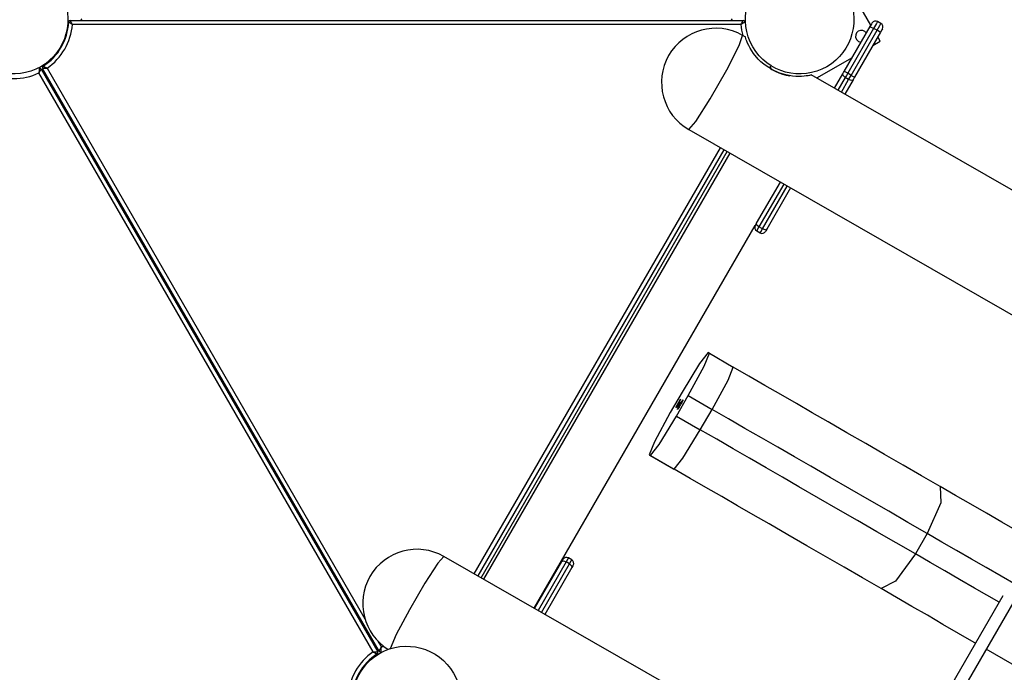
# Model space of a CAD drawing. Units: inches. Extents: x 72 to 227, y 9 to 201.
# Drawn here: x 142 to 155, y 83 to 92 of the extents above; entities that cross this region are included whole.
import ezdxf

# ---------------------------------------------------------------- set-up
doc = ezdxf.new("R2010")
doc.units = ezdxf.units.IN
doc.header["$MEASUREMENT"] = 0
doc.layers.add('Ebene 1', color=7, linetype='Continuous')

# ---------------------------------------------------------------- blocks, each defined once
blk = doc.blocks.new('block 2')
at = {"layer": 'Ebene 1', "color": 179, "lineweight": 25, "true_color": 0x1a171b}
for points in [[(153.116, 91.688), (152.483, 92.782)], [(153.116, 91.688), (152.483, 92.782)], [(142.908, 91.728), (142.908, 91.728), (142.909, 91.728), (142.909, 91.728), (142.91, 91.727), (142.91, 91.727), (142.911, 91.727), (142.911, 91.727), (142.912, 91.726), (142.913, 91.726), (142.913, 91.725), (142.914, 91.725), (142.914, 91.725), (142.916, 91.724), (142.917, 91.723), (142.919, 91.722), (142.92, 91.721), (142.921, 91.721), (142.922, 91.72), (142.923, 91.72), (142.924, 91.719), (142.927, 91.717), (142.931, 91.714), (142.933, 91.713), (142.935, 91.712), (142.937, 91.711), (142.939, 91.709), (142.943, 91.706), (142.948, 91.704), (142.95, 91.702), (142.952, 91.701), (142.953, 91.7), (142.954, 91.699), (142.955, 91.699), (142.955, 91.698), (142.956, 91.698), (142.956, 91.698)], [(142.908, 91.728), (142.908, 91.728), (142.909, 91.728), (142.909, 91.728), (142.91, 91.727), (142.91, 91.727), (142.911, 91.727), (142.911, 91.727), (142.912, 91.726), (142.913, 91.726), (142.913, 91.725), (142.914, 91.725), (142.914, 91.725), (142.916, 91.724), (142.917, 91.723), (142.919, 91.722), (142.92, 91.721), (142.921, 91.721), (142.922, 91.72), (142.923, 91.72), (142.924, 91.719), (142.927, 91.717), (142.931, 91.714), (142.933, 91.713), (142.935, 91.712), (142.937, 91.711), (142.939, 91.709), (142.943, 91.706), (142.948, 91.704), (142.95, 91.702), (142.952, 91.701), (142.953, 91.7), (142.954, 91.699), (142.955, 91.699), (142.955, 91.698), (142.956, 91.698), (142.956, 91.698)], [(142.928, 91.748), (151.49, 91.748)], [(142.928, 91.748), (151.49, 91.748)], [(142.956, 91.698), (142.956, 91.698), (142.956, 91.699), (142.955, 91.699), (142.955, 91.7), (142.954, 91.701), (142.954, 91.703), (142.953, 91.705), (142.951, 91.707), (142.949, 91.712), (142.946, 91.716), (142.945, 91.718), (142.944, 91.72), (142.943, 91.722), (142.942, 91.724), (142.939, 91.728), (142.937, 91.732), (142.937, 91.733), (142.936, 91.734), (142.936, 91.735), (142.935, 91.735), (142.934, 91.737), (142.933, 91.738), (142.933, 91.74), (142.932, 91.741), (142.932, 91.742), (142.931, 91.742), (142.931, 91.743), (142.931, 91.743), (142.93, 91.744), (142.93, 91.745), (142.929, 91.746), (142.929, 91.746), (142.929, 91.747), (142.929, 91.747), (142.928, 91.748), (142.928, 91.748)], [(142.956, 91.698), (142.956, 91.698), (142.956, 91.699), (142.955, 91.699), (142.955, 91.7), (142.954, 91.701), (142.954, 91.703), (142.953, 91.705), (142.951, 91.707), (142.949, 91.712), (142.946, 91.716), (142.945, 91.718), (142.944, 91.72), (142.943, 91.722), (142.942, 91.724), (142.939, 91.728), (142.937, 91.732), (142.937, 91.733), (142.936, 91.734), (142.936, 91.735), (142.935, 91.735), (142.934, 91.737), (142.933, 91.738), (142.933, 91.74), (142.932, 91.741), (142.932, 91.742), (142.931, 91.742), (142.931, 91.743), (142.931, 91.743), (142.93, 91.744), (142.93, 91.745), (142.929, 91.746), (142.929, 91.746), (142.929, 91.747), (142.929, 91.747), (142.928, 91.748), (142.928, 91.748)], [(151.461, 91.698), (142.956, 91.698)], [(151.461, 91.698), (142.956, 91.698)], [(143.08, 91.748), (143.069, 91.768)], [(143.08, 91.748), (143.069, 91.768)], [(151.337, 91.768), (151.349, 91.748)], [(151.337, 91.768), (151.349, 91.748)], [(151.461, 91.698), (151.462, 91.698), (151.462, 91.699), (151.463, 91.699), (151.463, 91.7), (151.463, 91.701), (151.464, 91.703), (151.465, 91.705), (151.466, 91.707), (151.469, 91.712), (151.472, 91.716), (151.473, 91.718), (151.474, 91.72), (151.475, 91.722), (151.476, 91.724), (151.478, 91.728), (151.481, 91.732), (151.481, 91.733), (151.482, 91.734), (151.482, 91.735), (151.483, 91.735), (151.483, 91.737), (151.484, 91.738), (151.485, 91.74), (151.486, 91.741), (151.486, 91.742), (151.486, 91.742), (151.487, 91.743), (151.487, 91.743), (151.487, 91.744), (151.488, 91.745), (151.488, 91.746), (151.488, 91.746), (151.489, 91.747), (151.489, 91.747), (151.489, 91.748), (151.49, 91.748)], [(151.461, 91.698), (151.462, 91.698), (151.462, 91.699), (151.463, 91.699), (151.463, 91.7), (151.463, 91.701), (151.464, 91.703), (151.465, 91.705), (151.466, 91.707), (151.469, 91.712), (151.472, 91.716), (151.473, 91.718), (151.474, 91.72), (151.475, 91.722), (151.476, 91.724), (151.478, 91.728), (151.481, 91.732), (151.481, 91.733), (151.482, 91.734), (151.482, 91.735), (151.483, 91.735), (151.483, 91.737), (151.484, 91.738), (151.485, 91.74), (151.486, 91.741), (151.486, 91.742), (151.486, 91.742), (151.487, 91.743), (151.487, 91.743), (151.487, 91.744), (151.488, 91.745), (151.488, 91.746), (151.488, 91.746), (151.489, 91.747), (151.489, 91.747), (151.489, 91.748), (151.49, 91.748)], [(151.461, 91.698), (151.462, 91.698), (151.463, 91.698), (151.463, 91.699), (151.464, 91.699), (151.465, 91.7), (151.466, 91.701), (151.468, 91.702), (151.47, 91.704), (151.474, 91.706), (151.479, 91.709), (151.481, 91.711), (151.483, 91.712), (151.485, 91.713), (151.487, 91.714), (151.49, 91.717), (151.494, 91.719), (151.495, 91.72), (151.496, 91.72), (151.497, 91.721), (151.497, 91.721), (151.499, 91.722), (151.5, 91.723), (151.502, 91.724), (151.503, 91.725), (151.504, 91.725), (151.504, 91.725), (151.505, 91.726), (151.505, 91.726), (151.506, 91.727), (151.507, 91.727), (151.508, 91.727), (151.508, 91.727), (151.508, 91.728), (151.508, 91.728), (151.509, 91.728), (151.509, 91.728)], [(151.461, 91.698), (151.462, 91.698), (151.463, 91.698), (151.463, 91.699), (151.464, 91.699), (151.465, 91.7), (151.466, 91.701), (151.468, 91.702), (151.47, 91.704), (151.474, 91.706), (151.479, 91.709), (151.481, 91.711), (151.483, 91.712), (151.485, 91.713), (151.487, 91.714), (151.49, 91.717), (151.494, 91.719), (151.495, 91.72), (151.496, 91.72), (151.497, 91.721), (151.497, 91.721), (151.499, 91.722), (151.5, 91.723), (151.502, 91.724), (151.503, 91.725), (151.504, 91.725), (151.504, 91.725), (151.505, 91.726), (151.505, 91.726), (151.506, 91.727), (151.507, 91.727), (151.508, 91.727), (151.508, 91.727), (151.508, 91.728), (151.508, 91.728), (151.509, 91.728), (151.509, 91.728)], [(153.107, 91.673), (153.125, 91.703), (153.132, 91.716)], [(153.107, 91.673), (153.125, 91.703), (153.132, 91.716)], [(153.2, 91.734), (153.185, 91.709), (153.15, 91.648)], [(153.2, 91.734), (153.185, 91.709), (153.15, 91.648)], [(153.193, 91.623), (153.229, 91.684), (153.243, 91.709)], [(153.193, 91.623), (153.229, 91.684), (153.243, 91.709)], [(153.243, 91.709), (153.2, 91.734)], [(153.243, 91.709), (153.2, 91.734)], [(152.776, 91.101), (153.107, 91.673)], [(152.776, 91.101), (153.107, 91.673)], [(153.15, 91.648), (152.82, 91.076)], [(153.15, 91.648), (152.82, 91.076)], [(152.863, 91.05), (153.193, 91.623)], [(152.863, 91.05), (153.193, 91.623)], [(153.236, 91.598), (152.906, 91.026)], [(153.236, 91.598), (152.906, 91.026)], [(153.107, 91.673), (153.119, 91.665), (153.15, 91.648)], [(153.107, 91.673), (153.119, 91.665), (153.15, 91.648)], [(153.193, 91.623), (153.15, 91.648)], [(153.193, 91.623), (153.15, 91.648)], [(153.236, 91.598), (153.224, 91.605), (153.193, 91.623)], [(153.236, 91.598), (153.224, 91.605), (153.193, 91.623)], [(153.262, 91.641), (153.254, 91.629), (153.236, 91.598)], [(153.262, 91.641), (153.254, 91.629), (153.236, 91.598)], [(150.797, 90.36), (150.886, 90.461), (151.072, 90.752), (151.283, 91.122), (151.441, 91.43), (151.483, 91.558)], [(151.522, 91.535), (151.483, 91.558)], [(151.836, 91.136), (151.794, 91.162), (151.754, 91.191), (151.716, 91.223), (151.682, 91.257), (151.622, 91.327), (151.577, 91.397), (151.56, 91.429), (151.547, 91.458), (151.537, 91.483), (151.529, 91.503), (151.518, 91.537)], [(153.139, 91.429), (153.233, 91.483)], [(153.139, 91.429), (153.233, 91.483)], [(153.233, 91.483), (153.202, 91.538)], [(153.233, 91.483), (153.202, 91.538)], [(152.426, 91.017), (152.879, 91.279)], [(152.426, 91.017), (152.879, 91.279)], [(142.533, 91.138), (142.533, 91.137), (142.533, 91.136), (142.533, 91.136), (142.533, 91.136), (142.533, 91.135), (142.533, 91.135), (142.533, 91.134), (142.533, 91.133), (142.533, 91.132), (142.533, 91.131), (142.533, 91.131), (142.533, 91.13), (142.533, 91.129), (142.533, 91.127), (142.533, 91.125), (142.533, 91.123), (142.533, 91.122), (142.533, 91.121), (142.533, 91.12), (142.533, 91.119), (142.532, 91.115), (142.532, 91.111), (142.532, 91.108), (142.532, 91.106), (142.532, 91.104), (142.532, 91.101), (142.532, 91.096), (142.531, 91.091), (142.531, 91.088), (142.531, 91.086), (142.531, 91.085), (142.531, 91.083), (142.531, 91.082), (142.531, 91.082), (142.531, 91.081), (142.531, 91.08)], [(142.533, 91.138), (142.533, 91.137), (142.533, 91.136), (142.533, 91.136), (142.533, 91.136), (142.533, 91.135), (142.533, 91.135), (142.533, 91.134), (142.533, 91.133), (142.533, 91.132), (142.533, 91.131), (142.533, 91.131), (142.533, 91.13), (142.533, 91.129), (142.533, 91.127), (142.533, 91.125), (142.533, 91.123), (142.533, 91.122), (142.533, 91.121), (142.533, 91.12), (142.533, 91.119), (142.532, 91.115), (142.532, 91.111), (142.532, 91.108), (142.532, 91.106), (142.532, 91.104), (142.532, 91.101), (142.532, 91.096), (142.531, 91.091), (142.531, 91.088), (142.531, 91.086), (142.531, 91.085), (142.531, 91.083), (142.531, 91.082), (142.531, 91.082), (142.531, 91.081), (142.531, 91.08)], [(142.531, 91.08), (142.531, 91.081), (142.531, 91.081), (142.532, 91.082), (142.532, 91.082), (142.533, 91.084), (142.533, 91.085), (142.535, 91.087), (142.536, 91.09), (142.539, 91.094), (142.541, 91.098), (142.543, 91.101), (142.544, 91.102), (142.545, 91.105), (142.546, 91.107), (142.549, 91.11), (142.551, 91.114), (142.551, 91.115), (142.552, 91.116), (142.552, 91.117), (142.553, 91.118), (142.554, 91.119), (142.554, 91.121), (142.555, 91.122), (142.556, 91.123), (142.556, 91.124), (142.557, 91.124), (142.557, 91.125), (142.558, 91.126), (142.558, 91.127), (142.558, 91.127), (142.558, 91.128), (142.559, 91.128), (142.559, 91.129), (142.559, 91.129), (142.56, 91.129), (142.56, 91.13)], [(142.531, 91.08), (142.531, 91.081), (142.531, 91.081), (142.532, 91.082), (142.532, 91.082), (142.533, 91.084), (142.533, 91.085), (142.535, 91.087), (142.536, 91.09), (142.539, 91.094), (142.541, 91.098), (142.543, 91.101), (142.544, 91.102), (142.545, 91.105), (142.546, 91.107), (142.549, 91.11), (142.551, 91.114), (142.551, 91.115), (142.552, 91.116), (142.552, 91.117), (142.553, 91.118), (142.554, 91.119), (142.554, 91.121), (142.555, 91.122), (142.556, 91.123), (142.556, 91.124), (142.557, 91.124), (142.557, 91.125), (142.558, 91.126), (142.558, 91.127), (142.558, 91.127), (142.558, 91.128), (142.559, 91.128), (142.559, 91.129), (142.559, 91.129), (142.56, 91.129), (142.56, 91.13)], [(146.783, 83.715), (142.531, 91.08)], [(146.783, 83.715), (142.531, 91.08)], [(142.56, 91.13), (146.84, 83.717)], [(142.56, 91.13), (146.84, 83.717)], [(142.575, 91.103), (142.592, 91.113)], [(142.575, 91.103), (142.592, 91.113)], [(142.577, 91.14), (142.578, 91.14), (142.578, 91.14), (142.579, 91.14), (142.579, 91.14), (142.579, 91.14), (142.58, 91.14), (142.581, 91.14), (142.582, 91.14), (142.583, 91.14), (142.583, 91.14), (142.584, 91.14), (142.585, 91.14), (142.586, 91.14), (142.588, 91.14), (142.59, 91.14), (142.591, 91.14), (142.592, 91.14), (142.594, 91.14), (142.594, 91.14), (142.596, 91.14), (142.6, 91.14), (142.604, 91.14), (142.606, 91.14), (142.609, 91.14), (142.611, 91.14), (142.614, 91.14), (142.619, 91.14), (142.624, 91.14), (142.627, 91.14), (142.629, 91.14), (142.63, 91.14), (142.632, 91.14), (142.633, 91.14), (142.633, 91.14), (142.634, 91.14), (142.634, 91.14)], [(142.577, 91.14), (142.578, 91.14), (142.578, 91.14), (142.579, 91.14), (142.579, 91.14), (142.579, 91.14), (142.58, 91.14), (142.581, 91.14), (142.582, 91.14), (142.583, 91.14), (142.583, 91.14), (142.584, 91.14), (142.585, 91.14), (142.586, 91.14), (142.588, 91.14), (142.59, 91.14), (142.591, 91.14), (142.592, 91.14), (142.594, 91.14), (142.594, 91.14), (142.596, 91.14), (142.6, 91.14), (142.604, 91.14), (142.606, 91.14), (142.609, 91.14), (142.611, 91.14), (142.614, 91.14), (142.619, 91.14), (142.624, 91.14), (142.627, 91.14), (142.629, 91.14), (142.63, 91.14), (142.632, 91.14), (142.633, 91.14), (142.633, 91.14), (142.634, 91.14), (142.634, 91.14)], [(146.858, 83.725), (142.578, 91.139)], [(146.858, 83.725), (142.578, 91.139)], [(142.584, 91.167), (142.584, 91.167), (142.585, 91.166), (142.585, 91.166), (142.585, 91.166), (142.586, 91.165), (142.586, 91.165), (142.587, 91.165), (142.588, 91.164), (142.589, 91.164), (142.589, 91.164), (142.59, 91.163), (142.59, 91.163), (142.592, 91.162), (142.593, 91.162), (142.595, 91.161), (142.596, 91.16), (142.597, 91.16), (142.598, 91.159), (142.599, 91.159), (142.6, 91.158), (142.603, 91.157), (142.607, 91.154), (142.61, 91.153), (142.611, 91.152), (142.614, 91.151), (142.616, 91.15), (142.621, 91.148), (142.625, 91.145), (142.627, 91.144), (142.63, 91.142), (142.631, 91.142), (142.632, 91.141), (142.633, 91.141), (142.633, 91.141), (142.634, 91.141), (142.634, 91.14)], [(142.584, 91.167), (142.584, 91.167), (142.585, 91.166), (142.585, 91.166), (142.585, 91.166), (142.586, 91.165), (142.586, 91.165), (142.587, 91.165), (142.588, 91.164), (142.589, 91.164), (142.589, 91.164), (142.59, 91.163), (142.59, 91.163), (142.592, 91.162), (142.593, 91.162), (142.595, 91.161), (142.596, 91.16), (142.597, 91.16), (142.598, 91.159), (142.599, 91.159), (142.6, 91.158), (142.603, 91.157), (142.607, 91.154), (142.61, 91.153), (142.611, 91.152), (142.614, 91.151), (142.616, 91.15), (142.621, 91.148), (142.625, 91.145), (142.627, 91.144), (142.63, 91.142), (142.631, 91.142), (142.632, 91.141), (142.633, 91.141), (142.633, 91.141), (142.634, 91.141), (142.634, 91.14)], [(142.635, 91.14), (146.677, 84.138)], [(142.635, 91.14), (146.677, 84.138)], [(151.836, 91.14), (151.838, 91.14), (151.838, 91.14), (151.838, 91.14), (151.839, 91.14), (151.839, 91.14), (151.84, 91.14), (151.841, 91.14)], [(151.836, 91.14), (151.838, 91.14), (151.838, 91.14), (151.838, 91.14), (151.839, 91.14), (151.839, 91.14), (151.84, 91.14), (151.841, 91.14)], [(151.853, 91.126), (151.836, 91.136)], [(151.836, 91.136), (151.854, 91.126)], [(151.836, 91.136), (151.836, 91.136)], [(151.84, 91.139), (151.838, 91.135)], [(151.84, 91.139), (151.838, 91.135)], [(151.854, 91.126), (151.853, 91.126)], [(152.361, 91.054), (152.356, 91.054), (152.348, 91.051), (152.334, 91.049), (152.316, 91.045), (152.293, 91.042), (152.265, 91.038), (152.234, 91.036), (152.199, 91.035), (152.16, 91.036), (152.119, 91.039), (152.076, 91.046), (152.032, 91.055), (151.942, 91.084), (151.853, 91.126)], [(151.854, 91.126), (151.898, 91.103), (151.943, 91.083), (151.989, 91.067), (152.036, 91.054), (152.083, 91.045)], [(152.653, 90.887), (152.758, 91.069)], [(152.653, 90.887), (152.758, 91.069)], [(152.758, 91.069), (152.767, 91.085), (152.776, 91.101)], [(152.758, 91.069), (152.767, 91.085), (152.776, 91.101)], [(152.789, 91.021), (152.762, 91.046), (152.758, 91.069)], [(152.789, 91.021), (152.762, 91.046), (152.758, 91.069)], [(152.82, 91.076), (152.789, 91.093), (152.776, 91.101)], [(152.82, 91.076), (152.789, 91.093), (152.776, 91.101)], [(152.82, 91.076), (152.803, 91.048), (152.789, 91.021)], [(152.82, 91.076), (152.803, 91.048), (152.789, 91.021)], [(152.863, 91.05), (152.82, 91.076)], [(152.863, 91.05), (152.82, 91.076)], [(176.616, 77.149), (152.357, 91.057)], [(152.789, 91.021), (152.696, 90.862)], [(152.789, 91.021), (152.696, 90.862)], [(152.74, 90.837), (152.832, 90.997)], [(152.74, 90.837), (152.832, 90.997)], [(152.888, 90.994), (152.783, 90.812)], [(152.888, 90.994), (152.783, 90.812)], [(152.832, 90.997), (152.789, 91.021)], [(152.832, 90.997), (152.789, 91.021)], [(152.832, 90.997), (152.847, 91.023), (152.863, 91.05)], [(152.832, 90.997), (152.847, 91.023), (152.863, 91.05)], [(152.888, 90.994), (152.866, 90.986), (152.832, 90.997)], [(152.888, 90.994), (152.866, 90.986), (152.832, 90.997)], [(152.906, 91.026), (152.894, 91.033), (152.863, 91.05)], [(152.906, 91.026), (152.894, 91.033), (152.863, 91.05)], [(152.906, 91.026), (152.897, 91.009), (152.888, 90.994)], [(152.906, 91.026), (152.897, 91.009), (152.888, 90.994)], [(150.797, 90.36), (176.079, 75.865)], [(148.069, 84.708), (151.2, 90.129)], [(148.069, 84.708), (151.2, 90.129)], [(151.243, 90.104), (148.113, 84.683)], [(151.243, 90.104), (148.113, 84.683)], [(148.156, 84.658), (151.286, 90.08)], [(151.319, 90.061), (148.188, 84.64)], [(151.661, 89.169), (151.963, 89.692)], [(151.661, 89.169), (151.963, 89.692)], [(152.007, 89.667), (151.691, 89.121)], [(152.007, 89.667), (151.691, 89.121)], [(151.735, 89.096), (152.05, 89.642)], [(151.735, 89.096), (152.05, 89.642)], [(152.093, 89.617), (151.791, 89.094)], [(152.093, 89.617), (151.791, 89.094)], [(148.833, 84.27), (151.644, 89.139)], [(151.644, 89.139), (151.649, 89.147), (151.661, 89.169)], [(151.644, 89.139), (151.649, 89.147), (151.661, 89.169)], [(151.691, 89.121), (151.664, 89.146), (151.661, 89.169)], [(151.691, 89.121), (151.664, 89.146), (151.661, 89.169)], [(151.691, 89.121), (151.67, 89.084), (151.662, 89.071)], [(151.691, 89.121), (151.67, 89.084), (151.662, 89.071)], [(151.662, 89.071), (151.706, 89.046)], [(151.662, 89.071), (151.706, 89.046)], [(151.735, 89.096), (151.691, 89.121)], [(151.735, 89.096), (151.691, 89.121)], [(151.706, 89.046), (151.713, 89.06), (151.735, 89.096)], [(151.706, 89.046), (151.713, 89.06), (151.735, 89.096)], [(151.791, 89.094), (151.769, 89.085), (151.735, 89.096)], [(151.791, 89.094), (151.769, 89.085), (151.735, 89.096)], [(151.791, 89.094), (151.779, 89.073), (151.774, 89.064)], [(151.791, 89.094), (151.779, 89.073), (151.774, 89.064)], [(151.044, 87.523), (150.934, 87.383), (150.713, 87.021)], [(150.791, 86.976), (150.994, 87.349), (151.06, 87.514)], [(151.06, 87.514), (151.044, 87.523)], [(151.06, 87.514), (151.363, 87.339)], [(151.094, 86.801), (151.297, 87.174), (151.363, 87.339)], [(151.094, 86.801), (151.297, 87.174), (151.363, 87.339)], [(151.094, 86.801), (151.297, 87.174), (151.363, 87.339)], [(153.995, 85.819), (153.76, 85.954), (153.524, 86.091), (153.287, 86.228), (153.049, 86.365), (152.81, 86.504), (152.57, 86.642), (152.369, 86.758), (152.168, 86.874), (151.967, 86.99), (151.766, 87.106), (151.564, 87.223), (151.363, 87.339)], [(153.995, 85.819), (153.76, 85.954), (153.524, 86.091), (153.287, 86.228), (153.049, 86.365), (152.81, 86.504), (152.57, 86.642), (152.369, 86.758), (152.168, 86.874), (151.967, 86.99), (151.766, 87.106), (151.564, 87.223), (151.363, 87.339)], [(150.713, 87.021), (150.563, 86.761)], [(150.641, 86.716), (150.791, 86.976)], [(150.791, 86.976), (151.094, 86.801)], [(150.668, 86.874), (150.632, 86.825), (150.693, 86.93), (150.668, 86.874), (150.668, 86.874)], [(150.652, 86.826), (150.687, 86.892), (150.692, 86.889), (150.652, 86.826), (150.652, 86.826)], [(150.725, 86.922), (150.725, 86.921), (150.725, 86.921), (150.725, 86.921), (150.725, 86.92), (150.725, 86.92), (150.725, 86.92), (150.724, 86.919), (150.724, 86.919), (150.724, 86.919), (150.724, 86.918), (150.724, 86.918), (150.724, 86.917), (150.724, 86.917), (150.723, 86.914), (150.721, 86.911), (150.719, 86.907), (150.717, 86.903), (150.715, 86.899), (150.713, 86.894), (150.709, 86.888), (150.707, 86.883), (150.704, 86.877), (150.701, 86.872), (150.697, 86.865), (150.694, 86.859), (150.69, 86.854), (150.687, 86.848), (150.684, 86.842), (150.68, 86.837), (150.677, 86.831), (150.674, 86.826), (150.671, 86.821), (150.668, 86.817), (150.665, 86.813), (150.663, 86.81), (150.661, 86.807), (150.659, 86.805), (150.659, 86.804), (150.658, 86.803), (150.657, 86.803), (150.657, 86.802), (150.656, 86.802), (150.656, 86.801), (150.656, 86.801), (150.656, 86.801), (150.655, 86.801)], [(150.655, 86.801), (150.655, 86.801), (150.655, 86.802), (150.655, 86.804), (150.656, 86.806), (150.657, 86.809), (150.659, 86.813), (150.661, 86.816), (150.663, 86.82), (150.665, 86.825), (150.668, 86.83), (150.671, 86.835), (150.673, 86.841), (150.674, 86.843), (150.676, 86.845), (150.677, 86.847), (150.678, 86.849), (150.68, 86.852), (150.681, 86.854), (150.682, 86.856), (150.684, 86.859), (150.685, 86.861), (150.686, 86.863)], [(150.686, 86.863), (150.687, 86.865), (150.688, 86.866), (150.688, 86.867), (150.689, 86.868), (150.69, 86.869), (150.69, 86.87), (150.691, 86.872), (150.692, 86.873), (150.692, 86.874), (150.693, 86.875), (150.694, 86.876), (150.694, 86.877), (150.695, 86.878), (150.695, 86.879), (150.696, 86.881), (150.697, 86.882), (150.698, 86.883), (150.698, 86.884), (150.699, 86.885), (150.7, 86.886), (150.703, 86.891), (150.706, 86.896), (150.709, 86.901), (150.711, 86.905), (150.714, 86.909), (150.717, 86.913), (150.719, 86.915), (150.721, 86.918), (150.722, 86.92), (150.723, 86.921), (150.724, 86.922), (150.725, 86.922)], [(150.563, 86.761), (150.36, 86.389), (150.294, 86.224)], [(150.31, 86.215), (150.42, 86.354), (150.641, 86.716)], [(150.641, 86.716), (150.944, 86.542)], [(150.944, 86.542), (151.094, 86.801)], [(150.944, 86.542), (151.094, 86.801)], [(150.944, 86.542), (151.094, 86.801)], [(153.831, 85.221), (153.586, 85.362), (153.341, 85.504), (153.095, 85.646), (152.847, 85.789), (152.598, 85.933), (152.349, 86.077), (152.141, 86.197), (151.932, 86.318), (151.722, 86.439), (151.513, 86.559), (151.303, 86.68), (151.094, 86.801)], [(153.831, 85.221), (153.586, 85.362), (153.341, 85.504), (153.095, 85.646), (152.847, 85.789), (152.598, 85.933), (152.349, 86.077), (152.141, 86.197), (151.932, 86.318), (151.722, 86.439), (151.513, 86.559), (151.303, 86.68), (151.094, 86.801)], [(150.613, 86.04), (150.723, 86.179), (150.944, 86.542)], [(150.613, 86.04), (150.723, 86.179), (150.944, 86.542)], [(150.613, 86.04), (150.723, 86.179), (150.944, 86.542)], [(153.681, 84.962), (153.437, 85.102), (153.191, 85.244), (152.944, 85.387), (152.697, 85.529), (152.448, 85.673), (152.199, 85.817), (151.991, 85.937), (151.782, 86.058), (151.572, 86.179), (151.363, 86.3), (151.154, 86.421), (150.944, 86.542)], [(153.681, 84.962), (153.437, 85.102), (153.191, 85.244), (152.944, 85.387), (152.697, 85.529), (152.448, 85.673), (152.199, 85.817), (151.991, 85.937), (151.782, 86.058), (151.572, 86.179), (151.363, 86.3), (151.154, 86.421), (150.944, 86.542)], [(150.294, 86.224), (150.302, 86.219)], [(150.302, 86.219), (150.604, 86.045)], [(150.302, 86.219), (150.306, 86.217), (150.31, 86.215)], [(150.31, 86.215), (150.613, 86.04)], [(153.245, 84.52), (153.01, 84.656), (152.774, 84.792), (152.537, 84.929), (152.299, 85.066), (152.06, 85.204), (151.82, 85.343), (151.619, 85.459), (151.418, 85.575), (151.217, 85.691), (151.016, 85.807), (150.814, 85.923), (150.613, 86.04)], [(153.245, 84.52), (153.01, 84.656), (152.774, 84.792), (152.537, 84.929), (152.299, 85.066), (152.06, 85.204), (151.82, 85.343), (151.619, 85.459), (151.418, 85.575), (151.217, 85.691), (151.016, 85.807), (150.814, 85.923), (150.613, 86.04)], [(153.995, 85.819), (154.003, 85.612), (153.831, 85.221)], [(153.995, 85.819), (154.003, 85.612), (153.831, 85.221)], [(156.626, 84.3), (156.385, 84.44), (156.143, 84.579), (155.902, 84.718), (155.66, 84.858), (155.42, 84.997), (155.18, 85.136), (154.98, 85.251), (154.781, 85.365), (154.584, 85.479), (154.387, 85.593), (154.19, 85.707), (153.995, 85.819)], [(156.626, 84.3), (156.385, 84.44), (156.143, 84.579), (155.902, 84.718), (155.66, 84.858), (155.42, 84.997), (155.18, 85.136), (154.98, 85.251), (154.781, 85.365), (154.584, 85.479), (154.387, 85.593), (154.19, 85.707), (153.995, 85.819)], [(153.831, 85.221), (153.681, 84.962)], [(153.831, 85.221), (153.681, 84.962)], [(156.344, 83.77), (156.113, 83.904), (155.882, 84.037), (155.651, 84.17), (155.421, 84.303), (155.191, 84.436), (154.962, 84.568), (154.772, 84.678), (154.582, 84.788), (154.393, 84.897), (154.205, 85.006), (154.017, 85.113), (153.831, 85.221)], [(156.344, 83.77), (156.113, 83.904), (155.882, 84.037), (155.651, 84.17), (155.421, 84.303), (155.191, 84.436), (154.962, 84.568), (154.772, 84.678), (154.582, 84.788), (154.393, 84.897), (154.205, 85.006), (154.017, 85.113), (153.831, 85.221)], [(147.683, 84.929), (147.605, 84.843), (147.441, 84.59), (147.243, 84.252), (147.077, 83.938), (146.997, 83.754)], [(172.958, 70.438), (147.683, 84.929)], [(153.681, 84.962), (153.429, 84.617), (153.245, 84.52)], [(153.681, 84.962), (153.429, 84.617), (153.245, 84.52)], [(154.746, 84.347), (154.432, 84.528), (154.243, 84.637), (154.054, 84.746), (153.867, 84.854), (153.681, 84.962)], [(154.746, 84.347), (154.432, 84.528), (154.243, 84.637), (154.054, 84.746), (153.867, 84.854), (153.681, 84.962)], [(148.837, 84.268), (149.182, 84.864)], [(148.837, 84.268), (149.182, 84.864)], [(149.238, 84.862), (148.88, 84.243)], [(149.238, 84.862), (148.88, 84.243)], [(148.924, 84.218), (149.281, 84.837)], [(148.924, 84.218), (149.281, 84.837)], [(149.182, 84.864), (149.194, 84.886), (149.198, 84.893)], [(149.182, 84.864), (149.194, 84.886), (149.198, 84.893)], [(149.182, 84.864), (149.203, 84.873), (149.238, 84.862)], [(149.182, 84.864), (149.203, 84.873), (149.238, 84.862)], [(149.267, 84.912), (149.259, 84.899), (149.238, 84.862)], [(149.267, 84.912), (149.259, 84.899), (149.238, 84.862)], [(149.281, 84.837), (149.238, 84.862)], [(149.281, 84.837), (149.238, 84.862)], [(149.31, 84.887), (149.267, 84.912)], [(149.31, 84.887), (149.267, 84.912)], [(149.281, 84.837), (149.302, 84.873), (149.31, 84.887)], [(149.281, 84.837), (149.302, 84.873), (149.31, 84.887)], [(149.281, 84.837), (149.308, 84.812), (149.311, 84.789)], [(149.281, 84.837), (149.308, 84.812), (149.311, 84.789)], [(149.328, 84.819), (149.324, 84.811), (149.311, 84.789)], [(149.328, 84.819), (149.324, 84.811), (149.311, 84.789)], [(149.311, 84.789), (148.967, 84.193)], [(149.311, 84.789), (148.967, 84.193)], [(154.794, 84.429), (153.242, 81.742)], [(154.794, 84.429), (153.242, 81.742)], [(154.446, 83.827), (154.43, 83.836), (154.23, 83.951), (154.031, 84.066), (153.834, 84.181), (153.637, 84.294), (153.44, 84.407), (153.245, 84.52)], [(154.446, 83.827), (154.43, 83.836), (154.23, 83.951), (154.031, 84.066), (153.834, 84.181), (153.637, 84.294), (153.44, 84.407), (153.245, 84.52)], [(153.381, 81.663), (154.936, 84.355)], [(153.381, 81.663), (154.936, 84.355)], [(146.842, 83.853), (146.887, 83.775)], [(146.842, 83.853), (146.887, 83.775)], [(146.783, 83.715), (146.784, 83.715), (146.784, 83.715), (146.785, 83.715), (146.786, 83.715), (146.787, 83.715), (146.788, 83.715), (146.791, 83.715), (146.794, 83.715), (146.799, 83.715), (146.804, 83.715), (146.806, 83.715), (146.809, 83.715), (146.811, 83.715), (146.813, 83.715), (146.818, 83.715), (146.822, 83.715), (146.823, 83.715), (146.824, 83.715), (146.825, 83.715), (146.826, 83.715), (146.828, 83.715), (146.83, 83.715), (146.831, 83.715), (146.833, 83.715), (146.833, 83.715), (146.834, 83.715), (146.835, 83.715), (146.836, 83.715), (146.837, 83.715), (146.838, 83.715), (146.838, 83.715), (146.838, 83.715), (146.839, 83.715), (146.839, 83.715), (146.84, 83.715), (146.84, 83.715)], [(146.783, 83.715), (146.784, 83.715), (146.784, 83.714), (146.785, 83.714), (146.786, 83.714), (146.787, 83.713), (146.788, 83.713), (146.79, 83.712), (146.793, 83.71), (146.797, 83.708), (146.802, 83.706), (146.804, 83.704), (146.806, 83.703), (146.808, 83.702), (146.81, 83.701), (146.814, 83.699), (146.818, 83.697), (146.819, 83.697), (146.82, 83.697), (146.82, 83.696), (146.821, 83.695), (146.823, 83.695), (146.824, 83.694), (146.826, 83.693), (146.827, 83.692), (146.828, 83.692), (146.829, 83.692), (146.829, 83.691), (146.83, 83.691), (146.831, 83.69), (146.831, 83.69), (146.832, 83.69), (146.832, 83.69), (146.832, 83.689), (146.833, 83.689), (146.833, 83.689), (146.834, 83.689)], [(146.783, 83.715), (146.784, 83.715), (146.784, 83.714), (146.785, 83.714), (146.786, 83.714), (146.787, 83.713), (146.788, 83.713), (146.79, 83.712), (146.793, 83.71), (146.797, 83.708), (146.802, 83.706), (146.804, 83.704), (146.806, 83.703), (146.808, 83.702), (146.81, 83.701), (146.814, 83.699), (146.818, 83.697), (146.819, 83.697), (146.82, 83.697), (146.82, 83.696), (146.821, 83.695), (146.823, 83.695), (146.824, 83.694), (146.826, 83.693), (146.827, 83.692), (146.828, 83.692), (146.829, 83.692), (146.829, 83.691), (146.83, 83.691), (146.831, 83.69), (146.831, 83.69), (146.832, 83.69), (146.832, 83.69), (146.832, 83.689), (146.833, 83.689), (146.833, 83.689), (146.834, 83.689)], [(146.783, 83.715), (146.784, 83.715), (146.784, 83.715), (146.785, 83.715), (146.786, 83.715), (146.787, 83.715), (146.788, 83.715), (146.791, 83.715), (146.794, 83.715), (146.799, 83.715), (146.804, 83.715), (146.806, 83.715), (146.809, 83.715), (146.811, 83.715), (146.813, 83.715), (146.818, 83.715), (146.822, 83.715), (146.823, 83.715), (146.824, 83.715), (146.825, 83.715), (146.826, 83.715), (146.828, 83.715), (146.83, 83.715), (146.831, 83.715), (146.833, 83.715), (146.833, 83.715), (146.834, 83.715), (146.835, 83.715), (146.836, 83.715), (146.837, 83.715), (146.838, 83.715), (146.838, 83.715), (146.838, 83.715), (146.839, 83.715), (146.839, 83.715), (146.84, 83.715), (146.84, 83.715)], [(146.842, 83.752), (146.825, 83.742)], [(146.842, 83.752), (146.825, 83.742)], [(146.858, 83.725), (146.858, 83.726), (146.858, 83.727), (146.858, 83.727), (146.859, 83.727), (146.859, 83.728), (146.859, 83.728), (146.86, 83.729), (146.86, 83.73), (146.861, 83.73), (146.861, 83.731), (146.861, 83.731), (146.862, 83.732), (146.862, 83.734), (146.863, 83.735), (146.864, 83.736), (146.865, 83.738), (146.866, 83.739), (146.866, 83.74), (146.866, 83.741), (146.867, 83.741), (146.869, 83.745), (146.871, 83.749), (146.873, 83.751), (146.874, 83.753), (146.875, 83.755), (146.876, 83.757), (146.879, 83.761), (146.881, 83.766), (146.883, 83.768), (146.884, 83.771), (146.885, 83.772), (146.886, 83.773), (146.886, 83.773), (146.886, 83.774), (146.887, 83.774), (146.887, 83.775)], [(146.858, 83.725), (146.858, 83.726), (146.858, 83.727), (146.858, 83.727), (146.859, 83.727), (146.859, 83.728), (146.859, 83.728), (146.86, 83.729), (146.86, 83.73), (146.861, 83.73), (146.861, 83.731), (146.861, 83.731), (146.862, 83.732), (146.862, 83.734), (146.863, 83.735), (146.864, 83.736), (146.865, 83.738), (146.866, 83.739), (146.866, 83.74), (146.866, 83.741), (146.867, 83.741), (146.869, 83.745), (146.871, 83.749), (146.873, 83.751), (146.874, 83.753), (146.875, 83.755), (146.876, 83.757), (146.879, 83.761), (146.881, 83.766), (146.883, 83.768), (146.884, 83.771), (146.885, 83.772), (146.886, 83.773), (146.886, 83.773), (146.886, 83.774), (146.887, 83.774), (146.887, 83.775)], [(146.884, 83.718), (146.884, 83.718), (146.884, 83.719), (146.884, 83.719), (146.884, 83.72), (146.884, 83.72), (146.884, 83.72), (146.884, 83.722), (146.885, 83.723), (146.885, 83.723), (146.885, 83.724), (146.885, 83.725), (146.885, 83.725), (146.885, 83.727), (146.885, 83.729), (146.885, 83.73), (146.885, 83.732), (146.885, 83.733), (146.885, 83.734), (146.885, 83.735), (146.885, 83.736), (146.885, 83.74), (146.885, 83.744), (146.885, 83.747), (146.886, 83.749), (146.886, 83.752), (146.886, 83.754), (146.886, 83.759), (146.886, 83.765), (146.886, 83.767), (146.887, 83.77), (146.887, 83.771), (146.887, 83.772), (146.887, 83.773), (146.887, 83.774), (146.887, 83.774), (146.887, 83.775)], [(146.884, 83.718), (146.884, 83.718), (146.884, 83.719), (146.884, 83.719), (146.884, 83.72), (146.884, 83.72), (146.884, 83.72), (146.884, 83.722), (146.885, 83.723), (146.885, 83.723), (146.885, 83.724), (146.885, 83.725), (146.885, 83.725), (146.885, 83.727), (146.885, 83.729), (146.885, 83.73), (146.885, 83.732), (146.885, 83.733), (146.885, 83.734), (146.885, 83.735), (146.885, 83.736), (146.885, 83.74), (146.885, 83.744), (146.885, 83.747), (146.886, 83.749), (146.886, 83.752), (146.886, 83.754), (146.886, 83.759), (146.886, 83.765), (146.886, 83.767), (146.887, 83.77), (146.887, 83.771), (146.887, 83.772), (146.887, 83.773), (146.887, 83.774), (146.887, 83.774), (146.887, 83.775)], [(155.876, 83.001), (155.635, 83.14), (155.393, 83.28), (155.152, 83.42), (154.91, 83.559), (154.583, 83.748)], [(155.876, 83.001), (155.635, 83.14), (155.393, 83.28), (155.152, 83.42), (154.91, 83.559), (154.583, 83.748)]]:
    blk.add_lwpolyline(points, dxfattribs=at)
for points, knots in [([(142.806, 92.103), (142.616, 92.433), (142.193, 92.546), (141.864, 92.355), (141.534, 92.165), (141.421, 91.743), (141.611, 91.413), (141.802, 91.083), (142.224, 90.97), (142.554, 91.16), (142.882, 91.35), (142.996, 91.775), (142.806, 92.103), (142.806, 92.103), (142.806, 92.103), (142.806, 92.103)], [0, 0, 0, 0, 1, 1, 1, 2, 2, 2, 3, 3, 3, 4, 4, 4, 5, 5, 5, 5]), ([(142.806, 92.103), (142.616, 92.433), (142.193, 92.546), (141.864, 92.355), (141.534, 92.165), (141.421, 91.743), (141.611, 91.413), (141.802, 91.083), (142.224, 90.97), (142.554, 91.16), (142.882, 91.35), (142.996, 91.775), (142.806, 92.103), (142.806, 92.103), (142.806, 92.103), (142.806, 92.103)], [0, 0, 0, 0, 1, 1, 1, 2, 2, 2, 3, 3, 3, 4, 4, 4, 5, 5, 5, 5]), ([(152.807, 92.103), (152.616, 92.433), (152.194, 92.546), (151.864, 92.355), (151.535, 92.165), (151.421, 91.743), (151.611, 91.413), (151.802, 91.083), (152.224, 90.97), (152.554, 91.16), (152.882, 91.35), (152.996, 91.775), (152.807, 92.103), (152.807, 92.103), (152.807, 92.103), (152.807, 92.103)], [0, 0, 0, 0, 1, 1, 1, 2, 2, 2, 3, 3, 3, 4, 4, 4, 5, 5, 5, 5]), ([(152.807, 92.103), (152.616, 92.433), (152.194, 92.546), (151.864, 92.355), (151.535, 92.165), (151.421, 91.743), (151.611, 91.413), (151.802, 91.083), (152.224, 90.97), (152.554, 91.16), (152.882, 91.35), (152.996, 91.775), (152.807, 92.103), (152.807, 92.103), (152.807, 92.103), (152.807, 92.103)], [0, 0, 0, 0, 1, 1, 1, 2, 2, 2, 3, 3, 3, 4, 4, 4, 5, 5, 5, 5]), ([(151.483, 91.558), (151.153, 91.747), (150.731, 91.632), (150.542, 91.302), (150.353, 90.974), (150.469, 90.548), (150.797, 90.36)], [0, 0, 0, 0, 1, 1, 1, 2, 2, 2, 2]), ([(153.058, 91.588), (153.035, 91.623), (152.989, 91.633), (152.954, 91.611), (152.919, 91.588), (152.909, 91.542), (152.932, 91.507), (152.944, 91.487), (152.967, 91.473), (152.991, 91.472)], [0, 0, 0, 0, 1, 1, 1, 2, 2, 2, 3, 3, 3, 3]), ([(147.683, 84.929), (147.353, 85.119), (146.931, 85.004), (146.741, 84.674), (146.558, 84.354), (146.661, 83.942), (146.973, 83.746)], [0, 0, 0, 0, 1, 1, 1, 2, 2, 2, 2]), ([(147.806, 83.443), (147.616, 83.772), (147.194, 83.886), (146.864, 83.695), (146.534, 83.505), (146.421, 83.082), (146.611, 82.753), (146.802, 82.423), (147.224, 82.31), (147.554, 82.5), (147.882, 82.689), (147.995, 83.115), (147.806, 83.443), (147.806, 83.443), (147.806, 83.443), (147.806, 83.443)], [0, 0, 0, 0, 1, 1, 1, 2, 2, 2, 3, 3, 3, 4, 4, 4, 5, 5, 5, 5]), ([(147.806, 83.443), (147.616, 83.772), (147.194, 83.886), (146.864, 83.695), (146.534, 83.505), (146.421, 83.082), (146.611, 82.753), (146.802, 82.423), (147.224, 82.31), (147.554, 82.5), (147.882, 82.689), (147.995, 83.115), (147.806, 83.443), (147.806, 83.443), (147.806, 83.443), (147.806, 83.443)], [0, 0, 0, 0, 1, 1, 1, 2, 2, 2, 3, 3, 3, 4, 4, 4, 5, 5, 5, 5])]:
    blk.add_open_spline(points, degree=3, knots=knots, dxfattribs=at)
for points in [[(142.584, 91.167), (142.777, 91.29), (142.899, 91.5), (142.908, 91.728)], [(142.584, 91.167), (142.777, 91.29), (142.899, 91.5), (142.908, 91.728)], [(142.634, 91.14), (142.82, 91.268), (142.939, 91.473), (142.956, 91.698)], [(142.634, 91.14), (142.82, 91.268), (142.939, 91.473), (142.956, 91.698)], [(142.928, 91.748), (142.917, 91.748), (142.908, 91.739), (142.908, 91.728)], [(142.928, 91.748), (142.917, 91.748), (142.908, 91.739), (142.908, 91.728)], [(151.461, 91.698), (151.465, 91.65), (151.474, 91.602), (151.487, 91.555)], [(151.461, 91.698), (151.465, 91.65), (151.474, 91.602), (151.487, 91.555)], [(151.509, 91.728), (151.509, 91.739), (151.5, 91.748), (151.49, 91.748)], [(151.509, 91.728), (151.509, 91.739), (151.5, 91.748), (151.49, 91.748)], [(153.2, 91.734), (153.176, 91.748), (153.145, 91.74), (153.131, 91.716)], [(153.2, 91.734), (153.176, 91.748), (153.145, 91.74), (153.131, 91.716)], [(153.262, 91.641), (153.275, 91.665), (153.267, 91.695), (153.243, 91.709)], [(153.262, 91.641), (153.275, 91.665), (153.267, 91.695), (153.243, 91.709)], [(141.887, 91.08), (142.09, 90.984), (142.327, 90.984), (142.531, 91.08)], [(141.887, 91.08), (142.09, 90.984), (142.327, 90.984), (142.531, 91.08)], [(142.56, 91.13), (142.555, 91.139), (142.543, 91.142), (142.533, 91.138)], [(142.56, 91.13), (142.555, 91.139), (142.543, 91.142), (142.533, 91.138)], [(142.584, 91.167), (142.575, 91.161), (142.572, 91.149), (142.577, 91.14)], [(142.584, 91.167), (142.575, 91.161), (142.572, 91.149), (142.577, 91.14)], [(151.841, 91.14), (151.846, 91.149), (151.843, 91.161), (151.834, 91.167)], [(151.841, 91.14), (151.846, 91.149), (151.843, 91.161), (151.834, 91.167)], [(151.644, 89.139), (151.63, 89.116), (151.638, 89.085), (151.662, 89.071)], [(151.644, 89.139), (151.63, 89.116), (151.638, 89.085), (151.662, 89.071)], [(151.706, 89.046), (151.73, 89.033), (151.76, 89.041), (151.774, 89.064)], [(151.706, 89.046), (151.73, 89.033), (151.76, 89.041), (151.774, 89.064)], [(149.267, 84.912), (149.243, 84.925), (149.212, 84.917), (149.198, 84.893)], [(149.267, 84.912), (149.243, 84.925), (149.212, 84.917), (149.198, 84.893)], [(149.328, 84.819), (149.342, 84.842), (149.334, 84.873), (149.31, 84.887)], [(149.328, 84.819), (149.342, 84.842), (149.334, 84.873), (149.31, 84.887)], [(146.783, 83.715), (146.597, 83.587), (146.479, 83.382), (146.461, 83.157)], [(146.783, 83.715), (146.597, 83.587), (146.479, 83.382), (146.461, 83.157)], [(146.834, 83.689), (146.64, 83.566), (146.519, 83.356), (146.509, 83.127)], [(146.834, 83.689), (146.64, 83.566), (146.519, 83.356), (146.509, 83.127)], [(146.834, 83.689), (146.843, 83.694), (146.846, 83.707), (146.84, 83.715)], [(146.834, 83.689), (146.843, 83.694), (146.846, 83.707), (146.84, 83.715)], [(146.858, 83.725), (146.863, 83.716), (146.875, 83.713), (146.884, 83.718)], [(146.858, 83.725), (146.863, 83.716), (146.875, 83.713), (146.884, 83.718)], [(146.914, 83.787), (146.905, 83.783), (146.896, 83.779), (146.887, 83.775)], [(146.914, 83.787), (146.905, 83.783), (146.896, 83.779), (146.887, 83.775)]]:
    blk.add_open_spline(points, degree=3, dxfattribs=at)

msp = doc.modelspace()

# ---------------------------------------------------------------- block references
at = {"layer": 'Ebene 1'}
msp.add_blockref('block 2', (0, 0), dxfattribs=at)

doc.saveas('drawing.dxf')
